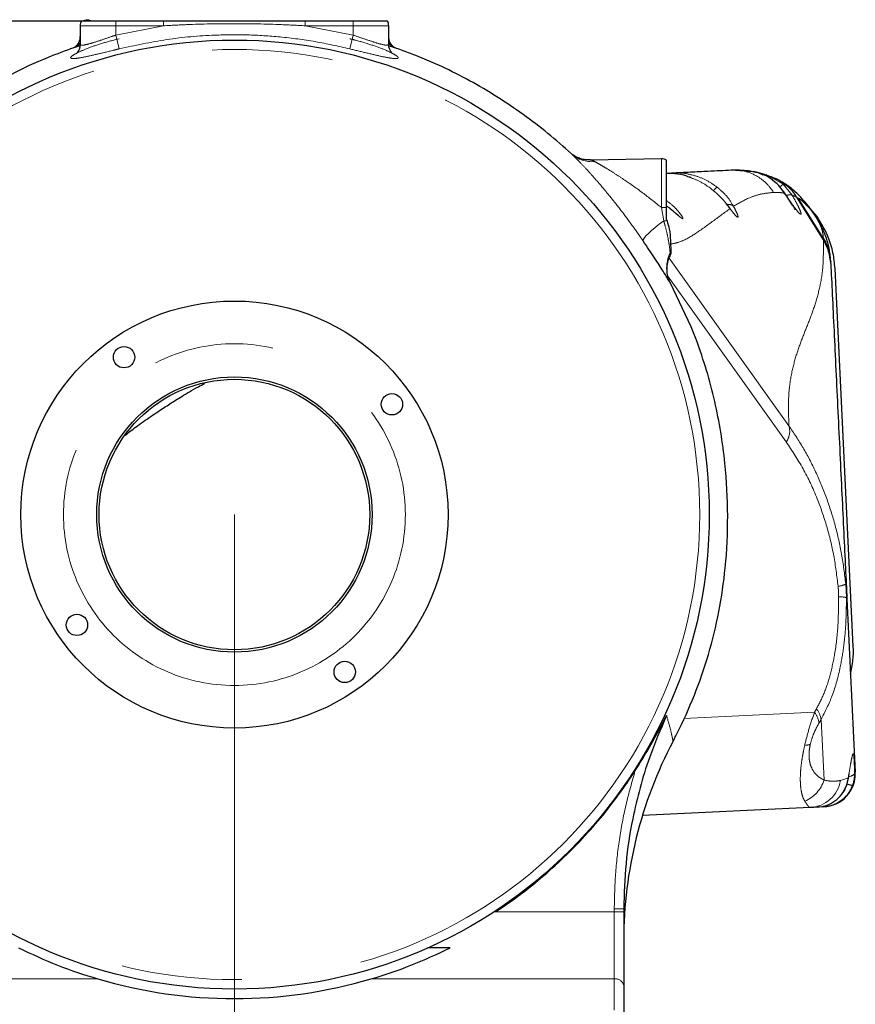
# Model space of a CAD drawing. Units: millimetres. Extents: x -136 to 8549, y 0 to 5940.
# Drawn here: x 5272 to 5448, y 4699 to 4906 of the extents above; entities that cross this region are included whole.
import ezdxf

# ---------------------------------------------------------------- set-up
doc = ezdxf.new("R2010")
doc.units = ezdxf.units.MM
doc.header["$LTSCALE"] = 20
doc.header["$PDSIZE"] = -1
doc.linetypes.add('CENTERX2', pattern=[20.32, 12.7, -2.54, 2.54, -2.54])
doc.linetypes.add('PHANTOM', pattern=[12.7, 6.35, -1.27, 1.27, -1.27, 1.27, -1.27])
doc.styles.add('SLDTEXTSTYLE2', font='HYSWLONGFANGSONG.TTF')
doc.styles.add('标准', font='txt', dxfattribs={"width": 0.667})
doc.dimstyles.new('SLDDIMSTYLE0', dxfattribs={"dimtxt": 90.289062, "dimasz": 48, "dimexe": 0, "dimexo": 0.0625, "dimgap": 22.572266, "dimtad": 2, "dimrnd": 1e-09, "dimzin": 12, "dimdsep": 46, "dimtxsty": 'SLDTEXTSTYLE2', "dimsah": 1, "dimcen": 0.09, "dimadec": 0, "dimazin": 3, "dimtfac": 1, "dimtdec": 3, "dimtofl": 0, "dimtmove": 0, "dimatfit": 3, "dimfxl": 1, "dimfrac": 2, "dimtolj": 1, "dimtzin": 12, "dimarcsym": 0})

# ---------------------------------------------------------------- blocks, each defined once
blk = doc.blocks.new('_D_21')
at = {"color": 0, "linetype": 'Continuous', "lineweight": -2}
for p, q in [((5301.74, 4905.83), (4902.02, 4905.83)), ((4902.02, 3311.23), (4902.02, 4857.83)), ((5426.17, 3263.23), (4902.02, 3263.23))]:
    blk.add_line(p, q, dxfattribs=at)
at = {"color": 0}
for points in [[(4910.02, 4857.83), (4894.02, 4857.83), (4902.02, 4905.83)], [(4894.02, 3311.23), (4910.02, 3311.23), (4902.02, 3263.23)]]:
    blk.add_solid(points, dxfattribs=at)
at = {"layer": 'Defpoints', "color": 0}
for p in [(4902.02, 4905.83), (5301.8, 4905.83), (5426.24, 3263.23)]:
    blk.add_point(p, dxfattribs=at)
at = {"color": 0, "lineweight": 18, "insert": (4789.16, 4084.53), "char_height": 90.289, "attachment_point": 2, "rotation": 90, "style": '标准'}
blk.add_mtext('\\A1;1642.6', dxfattribs=at)

msp = doc.modelspace()

# ---------------------------------------------------------------- linework, layer by layer
at = {"color": 7, "linetype": 'Continuous', "lineweight": 25}
for p, q in [((5284.862729, 4905.82632), (5284.503358, 4905.82632)), ((5291.7354088, 4905.82632), (5286.5930633, 4905.82632)), ((5301.804967, 4905.82632), (5291.7354088, 4905.82632)), ((5341.7354088, 4905.82632), (5331.6587877, 4905.82632)), ((5348.9674596, 4905.82632), (5341.7354088, 4905.82632)), ((5284.2354088, 4904.82632), (5284.2354088, 4900.9520266)), ((5349.2354088, 4900.9433275), (5349.2354088, 4904.82632)), ((5284.1924456, 4900.5784483), (5282.9225091, 4900.1824187)), ((5360.4013416, 4896.2338614), (5354.9247104, 4898.5798487)), ((5406.7005745, 4876.7908007), (5391.7019903, 4876.5289994)), ((5407.7354793, 4866.5174077), (5407.7354793, 4876.5231561)), ((5407.7354793, 4873.7853362), (5408.8251384, 4873.8377937)), ((5421.3647799, 4874.4414663), (5425.9797729, 4874.128109)), ((5426.3154457, 4874.0345452), (5421.5564947, 4874.4223074)), ((5429.1086381, 4873.0996653), (5426.6772697, 4873.9594196)), ((5428.1172887, 4873.3707643), (5426.7340976, 4873.9571048)), ((5408.5223943, 4873.6793095), (5408.1509707, 4873.7488969)), ((5431.3675416, 4872.3008962), (5430.10564, 4872.7471163)), ((5433.3436777, 4870.9102375), (5430.8875434, 4872.539677)), ((5431.3675416, 4872.3008962), (5432.255121, 4871.7817377)), ((5432.0941642, 4871.797609), (5431.3675416, 4872.3008962)), ((5432.6396477, 4869.5477954), (5431.3224676, 4871.2339832)), ((5432.6040498, 4869.5971032), (5432.3505112, 4869.9179334)), ((5440.7863288, 4859.7321398), (5435.2174543, 4868.6820326)), ((5440.7737104, 4860.0288884), (5435.4830482, 4868.5316583)), ((5407.7354793, 4864.0183117), (5407.7354793, 4866.5174077)), ((5420.9902165, 4866.4982532), (5420.3522715, 4867.3182772)), ((5437.5094305, 4866.7430863), (5437.1804158, 4867.0580977)), ((5407.7354793, 4864.0183117), (5407.8565639, 4863.7276672)), ((5408.6680664, 4857.29207), (5408.6683543, 4856.9046868)), ((5442.3274944, 4854.9248469), (5442.3212109, 4855.0553699)), ((5447.0761964, 4774.0185371), (5443.2414531, 4853.6748027)), ((5412.9258268, 4841.4119831), (5408.5719895, 4850.587759)), ((5414.0501464, 4838.5602899), (5412.9258268, 4841.4119831)), ((5445.738366, 4784.0733519), (5447.4965819, 4747.5512423)), ((5445.6386735, 4744.6776085), (5446.0541166, 4746.2887254)), ((5446.0541167, 4746.2887254), (5446.1819176, 4747.2248767)), ((5438.01722, 4740.0867883), (5402.6607662, 4738.3846884)), ((5440.7233249, 4740.2170633), (5439.6465684, 4740.165227)), ((5440.4681967, 4740.2777917), (5441.0179129, 4740.4606356)), ((5398.7354793, 4718.7171773), (5398.7354793, 4718.1105913)), ((5398.7354793, 4718.1105913), (5398.7354793, 4702.5542421)), ((5362.1838879, 4710.5112492), (5357.4978151, 4710.5112492)), ((5398.7354793, 4702.5542421), (5398.7354793, 4695.9856996))]:
    msp.add_line(p, q, dxfattribs=at)
at = {"color": 8, "linetype": 'PHANTOM', "lineweight": 18}
for p, q in [((5291.7354088, 4904.82632), (5291.7354088, 4905.82632)), ((5301.804967, 4904.82632), (5301.804967, 4905.82632)), ((5331.6587877, 4904.82632), (5331.6587877, 4905.82632)), ((5341.7354088, 4905.82632), (5341.7354088, 4904.82632)), ((5291.7354088, 4904.82632), (5284.2354088, 4904.82632)), ((5291.7354088, 4902.8546061), (5301.804967, 4904.82632)), ((5291.7354088, 4902.8546061), (5291.7354088, 4904.82632)), ((5301.804967, 4904.82632), (5291.7354088, 4904.82632)), ((5331.6587877, 4904.82632), (5341.7354088, 4902.8552741)), ((5341.7354088, 4904.82632), (5331.6587877, 4904.82632)), ((5341.7354088, 4902.8552741), (5341.7354088, 4904.82632)), ((5349.2354088, 4904.82632), (5341.7354088, 4904.82632)), ((5291.7354088, 4902.8546061), (5292.4487474, 4899.9607768)), ((5341.7354088, 4902.8552741), (5341.0220075, 4899.9614722)), ((5406.7005745, 4866.5088813), (5406.7005745, 4876.7908007)), ((5429.2239192, 4873.2375998), (5432.3058514, 4871.4136756)), ((5432.3058514, 4871.4136756), (5434.2206022, 4869.111187)), ((5407.1527756, 4863.712842), (5406.7005745, 4866.5088813)), ((5408.3248177, 4855.8778358), (5433.5198178, 4820.5408306)), ((5442.2495716, 4856.0615373), (5442.1607616, 4856.6543623)), ((5432.9605228, 4817.1179498), (5408.0374517, 4852.0735638)), ((5445.4935362, 4787.1467922), (5445.6401339, 4784.3126012)), ((5445.4935362, 4787.146792), (5445.738366, 4784.0733519)), ((5411.3673938, 4758.8269976), (5438.9112414, 4760.1529898)), ((5438.9112414, 4760.1529898), (5439.332106, 4760.8826468)), ((5440.301612, 4758.6613874), (5439.8807475, 4757.9317304)), ((5440.9171655, 4745.8749529), (5440.301612, 4758.6613874)), ((5444.376235, 4745.8041159), (5446.049823, 4746.3799522)), ((5445.6191193, 4744.6576164), (5446.049823, 4746.3799522)), ((5396.7354793, 4718.7171773), (5398.7354793, 4718.7171773)), ((5396.7354793, 4718.1105913), (5396.7354793, 4718.7171773)), ((5371.7481381, 4718.1105913), (5396.7354793, 4718.1105913)), ((5396.7354793, 4703.9684557), (5396.7354793, 4718.1105913)), ((5396.7354793, 4718.1105913), (5398.7354793, 4718.1105913)), ((5287.9632987, 4703.9684557), (5215.7410414, 4703.9684557)), ((5396.7354793, 4703.9684557), (5345.50766, 4703.9684557)), ((5396.7354793, 4697.3999132), (5396.7354793, 4703.9684557))]:
    msp.add_line(p, q, dxfattribs=at)
at = {"color": 7, "linetype": 'CENTERX2', "lineweight": 18}
msp.add_line((5316.7354793, 4801.82632), (5316.7354793, 4080.892029), dxfattribs=at)
at = {"color": 7, "linetype": 'Continuous', "lineweight": 25, "flags": 128}
for points in [[(5416.7538967, 4870.7835251), (5416.7825617, 4870.7558174), (5416.7829336, 4870.7487028)], [(5431.3224676, 4871.2339832), (5431.339315, 4871.2049214), (5431.3379856, 4871.1990941)], [(5432.6396477, 4869.5477954), (5432.614111, 4869.5928538), (5432.6039317, 4869.5971432)], [(5442.3048015, 4855.3962312), (5442.2535168, 4856.0276104), (5442.2495716, 4856.0615373)], [(5446.049823, 4746.3799522), (5446.0642648, 4746.3078013), (5446.0539687, 4746.2885207)], [(5445.6191193, 4744.6576164), (5445.6441664, 4744.6700297), (5445.6385964, 4744.6776912)]]:
    msp.add_lwpolyline(points, dxfattribs=at)
at = {"color": 8, "linetype": 'PHANTOM', "lineweight": 18, "flags": 128}
for points in [[(5421.1186067, 4866.30713), (5421.0253573, 4866.4584223), (5420.9901745, 4866.4982972)], [(5402.8046497, 4859.4869447), (5402.8376313, 4859.7378148), (5403.0394327, 4860.0949753), (5403.4041551, 4860.5479864), (5403.9211382, 4861.0836069), (5404.5752706, 4861.6861811), (5405.3474326, 4862.3380959), (5406.2150543, 4863.0202963), (5407.1527756, 4863.712842)]]:
    msp.add_lwpolyline(points, dxfattribs=at)
at = {"color": 7, "linetype": 'Continuous', "lineweight": 25}
for centre, radius in [((5316.7354793, 4801.82632), 100), ((5316.7354793, 4801.82632), 45), ((5293.4894052, 4834.9906087), 2.25), ((5316.7354793, 4801.82632), 29), ((5316.7354793, 4801.82632), 28.5), ((5349.8997679, 4825.0723941), 2.25), ((5283.5711907, 4778.5802459), 2.25), ((5339.9815534, 4768.6620314), 2.25)]:
    msp.add_circle(centre, radius, dxfattribs=at)
at = {"color": 8, "linetype": 'PHANTOM', "lineweight": 18}
for radius in [98, 36]:
    msp.add_circle((5316.7354793, 4801.82632), radius, dxfattribs=at)
at = {"color": 7, "linetype": 'Continuous', "lineweight": 25}
for centre, radius, start, end in [((5286.2354088, 4904.82632), 2, 150, 180), ((5347.2354088, 4904.82632), 2, 0, 30), ((5406.7354793, 4874.7911053), 2, 60, 91), ((5426.7738551, 4863.6902515), 9.761699, 31.022424699, 47.699388801), ((5406.7354793, 4857.327617), 2, 336.237944826, 347.661221754), ((5488.7338253, 4712.0953242), 89.998346, 152.199315673, 179.999987263), ((5440.5046793, 4747.2146442), 7, 272.756156107, 2.756156107), ((5316.7354793, 4801.82632), 102, 253.615602995, 286.384397005)]:
    msp.add_arc(centre, radius, start, end, dxfattribs=at)
at = {"color": 8, "linetype": 'PHANTOM', "lineweight": 18}
for centre, radius, start, end in [((5282.0624665, 4902.672483), 2.6344058, 289.054385048, 325.571467307), ((5351.4262641, 4902.6667642), 2.642823, 214.005592136, 251.068047346), ((5391.9944062, 4882.5210584), 6.3373105, 227.58268773, 275.518118046), ((5409.0135985, 4873.6198932), 0.2880935, 130.856218238, 173.96528512), ((5429.3866259, 4872.8751734), 0.3972737, 114.177084052, 158.460594151), ((5420.4180221, 4867.9502035), 3.5127607, 125.115863593, 143.152444553), ((5433.5807293, 4869.1869621), 2.5658461, 119.792773845, 139.465658966), ((5433.6973364, 4867.7475051), 1.4606285, 69.007422661, 118.822575228), ((5406.7590754, 4922.2193417), 55.7104911, 269.939834444, 271.004239763), ((5420.9051357, 4865.7640753), 1.4091956, 47.167203724, 105.436962863), ((5406.8491191, 4894.8410145), 31.1296535, 270.558904718, 271.854579368), ((5432.6260508, 4854.9121888), 9.6931012, 16.140308682, 32.87415688), ((5406.9161086, 4857.7881633), 1.8208417, 331.359673594, 344.189729136), ((5414.610776, 4853.8070387), 6.8432962, 152.985095067, 208.062097153), ((5429.7387827, 4819.4015131), 3.9489582, 324.671058437, 16.768826837), ((5443.6536301, 4790.9503195), 4.2251716, 273.104134734, 295.814761651), ((5444.1634249, 4778.654587), 5.847546, 75.372439426, 91.585329703), ((5434.8422988, 4757.0548229), 5.1141893, 9.87304265, 37.286304701), ((5435.2631633, 4757.7844799), 5.1141893, 9.87304265, 37.286304701), ((5436.7575078, 4757.5896349), 4.3852987, 271.150327485, 286.771922341), ((5434.0109259, 4748.0964636), 7.2547403, 293.21452591, 342.168720354), ((5437.6188378, 4746.9249081), 6.8497147, 273.334227032, 350.582567468), ((5446.1644982, 4748.2274725), 1.5838487, 268.206881017, 318.187397831), ((5448.1090456, 4750.925082), 6.3215567, 248.091493659, 259.009676936), ((5396.9854793, 4702.2006887), 1.7853571, 11.421753659, 98.049466976)]:
    msp.add_arc(centre, radius, start, end, dxfattribs=at)
at = {"color": 7, "linetype": 'Continuous', "lineweight": 25}
msp.add_ellipse((5427.0993318, 4773.0568281), major_axis=(-0.9672734, 20.0924508), ratio=0.9942472794, start_param=4.4193151236, end_param=4.7123889804, dxfattribs=at)
for points, knots in [([(5284.862729, 4905.82632), (5285.1068692, 4905.9333986), (5285.6166754, 4906.1569967), (5286.22511, 4906.0427505), (5286.5487099, 4905.8524087), (5286.5930633, 4905.82632)], [0, 0, 0, 0, 0.44228087297, 0.92355767417, 1, 1, 1, 1]), ([(5331.6587877, 4905.82632), (5330.3254413, 4905.82632), (5326.3254554, 4905.82632), (5319.6591973, 4905.82632), (5311.0406551, 4905.82632), (5305.0894507, 4905.82632), (5301.804967, 4905.82632)], [0, 0, 0, 0, 0.1339844147, 0.4019478778, 0.669933634, 1, 1, 1, 1]), ([(5284.2090019, 4902.5520234), (5284.198563, 4902.2849804), (5284.1773751, 4901.742957), (5283.8410235, 4901.0511667), (5283.4378664, 4900.5566794), (5283.0857677, 4900.2793483), (5282.8758371, 4900.1667434), (5282.8685686, 4900.164677), (5282.8651946, 4900.1637177)], [0, 0, 0, 0, 0.1899790222, 0.3856049836, 0.5544221975, 0.7090474152, 0.8649391611, 1, 1, 1, 1]), ([(5284.2182875, 4900.9577886), (5284.2148725, 4900.7360177), (5284.2077654, 4900.2744849), (5283.9795369, 4899.6735492), (5283.6968514, 4899.2229948), (5283.4663424, 4898.9738312), (5283.3612853, 4898.8913214), (5283.3786461, 4898.9035722), (5283.3832353, 4898.9068106)], [0, 0, 0, 0, 0.1880607357, 0.3913777079, 0.5744960663, 0.748887574, 0.9336208866, 1, 1, 1, 1]), ([(5350.6120803, 4900.1523365), (5350.6188938, 4900.1498214), (5350.6448874, 4900.140226), (5350.4883268, 4900.2082192), (5350.1138827, 4900.4710862), (5349.6630995, 4900.9834745), (5349.3011035, 4901.7092596), (5349.2624859, 4902.2759383), (5349.243402, 4902.5559777)], [0, 0, 0, 0, 0.061201295, 0.2334835027, 0.4089115552, 0.5941399185, 0.7994334323, 1, 1, 1, 1]), ([(5350.1003511, 4898.8974512), (5350.101562, 4898.8966544), (5350.1281571, 4898.8791539), (5350.0426074, 4898.9383766), (5349.8112464, 4899.1737996), (5349.4888871, 4899.6700324), (5349.2526909, 4900.296152), (5349.2609411, 4900.7545736), (5349.2643652, 4900.9448366)], [0, 0, 0, 0, 0.0099484025, 0.2184866014, 0.4078584093, 0.6111282677, 0.8386029478, 1, 1, 1, 1]), ([(5282.9225091, 4900.1824187), (5281.1056773, 4899.5265691), (5276.5653264, 4897.8875691), (5269.5642349, 4894.6048446), (5261.9150463, 4890.3067158), (5254.5670913, 4885.3564863), (5248.3728215, 4880.3213951), (5243.2858135, 4875.4963869), (5239.111157, 4871.0800492), (5235.1749838, 4866.4143973), (5231.0119414, 4860.8423451), (5226.8181663, 4854.2833274), (5222.7464656, 4846.603313), (5219.3039003, 4838.528443), (5216.6798319, 4830.506648), (5214.7911446, 4822.7156149), (5213.5442754, 4815.1685063), (5212.8091994, 4807.4932084), (5212.8000045, 4802.320737), (5212.7954071, 4799.7345011)], [0, 0, 0, 0, 0.0442329641, 0.1105403282, 0.1768539478, 0.2450627794, 0.3132582548, 0.3594321489, 0.4056071512, 0.4523967512, 0.499186083, 0.564848654, 0.6305168141, 0.6980935941, 0.7656751956, 0.8236205708, 0.8815663564, 0.9407831734, 1, 1, 1, 1]), ([(5350.5688134, 4900.1669059), (5350.371657, 4900.2330813), (5350.0612886, 4900.3372563), (5349.4861233, 4900.5065607), (5349.2763225, 4900.5683172)], [0, 0, 0, 0, 0.6352339393, 1, 1, 1, 1]), ([(5354.9247104, 4898.5798487), (5353.9223092, 4898.9626948), (5352.4783298, 4899.5141923), (5351.0160025, 4900.0140471), (5350.5688134, 4900.1669059)], [0, 0, 0, 0, 0.6941936268, 1, 1, 1, 1]), ([(5387.7197288, 4877.8425291), (5386.085874, 4879.3001211), (5382.8180084, 4882.2154443), (5377.5491645, 4886.2020001), (5372.0464996, 4889.9140615), (5366.3386244, 4893.319113), (5362.3720096, 4895.2664152), (5360.4013416, 4896.2338614)], [0, 0, 0, 0, 0.1986603158, 0.397339586, 0.5990769767, 0.8008160079, 1, 1, 1, 1]), ([(5391.7026199, 4876.5459076), (5391.3619581, 4876.5453087), (5390.6341066, 4876.5440293), (5389.624111, 4876.7879927), (5388.7704737, 4877.1332832), (5388.1824881, 4877.4774539), (5387.8241938, 4877.7472404), (5387.743285, 4877.8221882), (5387.7045626, 4877.8580578)], [0, 0, 0, 0, 0.1737868755, 0.3713097037, 0.5524289829, 0.7085658175, 0.860521399, 1, 1, 1, 1]), ([(5408.8251384, 4873.8377937), (5410.1626292, 4873.902182), (5412.8368983, 4874.0309243), (5417.246822, 4874.2432231), (5419.8030156, 4874.3662812), (5421.3647799, 4874.4414663)], [0, 0, 0, 0, 0.2801792532, 0.5602092143, 1, 1, 1, 1]), ([(5421.3647799, 4874.4414663), (5422.1422246, 4874.4491394), (5423.4755905, 4874.4622993), (5424.9630177, 4874.3230593), (5425.6578083, 4874.1724681), (5425.8089589, 4874.1397072)], [0, 0, 0, 0, 0.5225004524, 0.896120717, 1, 1, 1, 1]), ([(5431.3224676, 4871.2339832), (5430.546046, 4871.9260642), (5428.9902168, 4873.3128878), (5426.9845373, 4873.8560211), (5425.9797729, 4874.128109)], [0, 0, 0, 0, 0.4990404095, 1, 1, 1, 1]), ([(5426.1424935, 4874.0704553), (5426.5700915, 4873.9907167), (5427.6182983, 4873.7952466), (5428.6268116, 4873.4449807), (5429.2239192, 4873.2375998)], [0, 0, 0, 0, 0.4079328668, 1, 1, 1, 1]), ([(5412.2596884, 4873.0197024), (5412.183153, 4873.0502255), (5411.2933736, 4873.4050794), (5409.7584403, 4873.6776006), (5408.3105592, 4873.6994809), (5407.7354793, 4873.7081714)], [0, 0, 0, 0, 0.053685748, 0.6241360381, 1, 1, 1, 1]), ([(5413.0347885, 4872.7158667), (5412.9221898, 4872.7887137), (5412.743668, 4872.9042104), (5412.5350553, 4872.9317774), (5412.4580205, 4872.9419571)], [0, 0, 0, 0, 0.63072807578, 1, 1, 1, 1]), ([(5430.8054066, 4871.6292251), (5430.3281048, 4872.1286347), (5429.831305, 4872.6484453), (5429.1853541, 4872.9181677), (5429.1600024, 4872.9287535)], [0, 0, 0, 0, 0.9607528715, 1, 1, 1, 1]), ([(5429.2239192, 4873.2375998), (5429.5335509, 4873.1198413), (5430.0728861, 4872.9147224), (5430.6442141, 4872.651699), (5430.8875434, 4872.539677)], [0, 0, 0, 0, 0.5740988879, 1, 1, 1, 1]), ([(5442.2540428, 4856.0230068), (5442.2112824, 4856.4415988), (5442.130855, 4857.2289225), (5441.8829806, 4858.4901059), (5441.5462475, 4859.7190449), (5441.1232253, 4860.9080119), (5440.6353319, 4862.0345615), (5440.0663081, 4863.1635374), (5439.376618, 4864.3583655), (5438.5826934, 4865.5601221), (5437.7110207, 4866.7419048), (5436.7509771, 4867.9089522), (5435.6891482, 4869.0516246), (5434.5453255, 4870.1287193), (5433.3023635, 4871.1397079), (5432.4605191, 4871.6630191), (5432.0072399, 4871.9447887)], [0, 0, 0, 0, 0.0964780337, 0.1814641514, 0.2549808383, 0.3175747158, 0.368324058, 0.4094293174, 0.4556945638, 0.5033972569, 0.5480560808, 0.6126261036, 0.691785201, 0.7782402022, 0.88059656, 1, 1, 1, 1]), ([(5434.8468212, 4866.0691397), (5434.8451057, 4866.1073325), (5434.8410732, 4866.197112), (5434.5967811, 4866.5671436), (5434.1526898, 4867.2262419), (5433.4664304, 4868.2478005), (5432.9076783, 4869.1220383), (5432.6040498, 4869.5971032)], [0, 0, 0, 0, 0.11738793284, 0.27594260964, 0.47313175537, 0.71369738237, 1, 1, 1, 1]), ([(5410.2840336, 4864.7784927), (5410.287863, 4864.7801797), (5410.2985963, 4864.784908), (5410.1480248, 4864.9021838), (5409.849576, 4865.1517314), (5409.2536421, 4865.6559011), (5408.5394615, 4866.2693616), (5407.9348225, 4866.7307217), (5407.7354793, 4866.8828274)], [0, 0, 0, 0, 0.0490858626, 0.1375822831, 0.2950946914, 0.4955925488, 0.833702092, 1, 1, 1, 1]), ([(5443.2414531, 4853.6748027), (5443.1332293, 4854.7899548), (5442.913653, 4857.0524961), (5441.88681, 4860.3136451), (5440.3073959, 4863.3431351), (5439.0266046, 4865.2935471), (5438.1731915, 4866.1076476), (5438.1527588, 4866.127139)], [0, 0, 0, 0, 0.2448935469, 0.4968665758, 0.7417672139, 0.993817304, 1, 1, 1, 1]), ([(5407.8565639, 4863.7276672), (5408.0189976, 4863.1610712), (5408.4556481, 4861.6379613), (5408.5676044, 4859.4188894), (5408.6490157, 4857.9411427), (5408.6638684, 4857.4351008), (5408.6680664, 4857.29207)], [0, 0, 0, 0, 0.1969853973, 0.5295315508, 0.8670239836, 1, 1, 1, 1]), ([(5408.5719895, 4850.587759), (5408.4748032, 4850.758731), (5408.2783613, 4851.1043153), (5407.7424584, 4851.9698119), (5407.0451658, 4853.0723092), (5406.218182, 4854.3591443), (5405.2161665, 4855.8939253), (5404.0788385, 4857.609971), (5403.2255, 4858.8670013), (5402.8046497, 4859.4869447)], [0, 0, 0, 0, 0.1588091936, 0.3209997072, 0.4556477349, 0.5938401993, 0.7271702103, 0.8654455605, 1, 1, 1, 1]), ([(5442.3212109, 4855.0553699), (5442.2224017, 4855.9322413), (5442.024453, 4857.6889157), (5441.1910882, 4859.2480302), (5440.7737104, 4860.0288884)], [0, 0, 0, 0, 0.499165587, 1, 1, 1, 1]), ([(5442.3359099, 4854.7500394), (5442.2370073, 4855.6285321), (5442.0389, 4857.3882021), (5441.204277, 4858.9500329), (5440.7863288, 4859.7321398)], [0, 0, 0, 0, 0.4992371539, 1, 1, 1, 1]), ([(5408.5630059, 4850.6282979), (5408.513715, 4850.715034), (5408.3385536, 4851.0232619), (5408.0526301, 4851.8177304), (5407.8365177, 4852.9610489), (5407.8571828, 4854.258617), (5408.0967985, 4855.4897552), (5408.4588061, 4856.2027466), (5408.6146245, 4856.5096384)], [0, 0, 0, 0, 0.0697866805, 0.247995903, 0.4395889507, 0.6402427237, 0.8451502417, 1, 1, 1, 1]), ([(5442.3048015, 4855.3962312), (5442.3078507, 4855.3328918), (5442.3132958, 4855.2197856), (5442.3187924, 4855.1056081), (5442.3212109, 4855.0553699)], [0, 0, 0, 0, 0.55999958078, 1, 1, 1, 1]), ([(5442.3359099, 4854.7500394), (5442.4385558, 4852.617852), (5442.6439904, 4848.3505129), (5443.0158564, 4840.6260158), (5443.4169407, 4832.2945904), (5443.8391658, 4823.5240235), (5444.2647047, 4814.6846203), (5444.6808461, 4806.0404244), (5445.0732159, 4797.8900186), (5445.4367778, 4790.3380194), (5445.6378817, 4786.160638), (5445.738366, 4784.0733519)], [0, 0, 0, 0, 0.1117260992, 0.2236075309, 0.3356753951, 0.447883567, 0.5601403893, 0.6703374716, 0.7803945356, 0.8902711125, 1, 1, 1, 1]), ([(5409.123502, 4754.0703012), (5409.3859851, 4754.5746265), (5411.0347715, 4757.742543), (5413.7323543, 4763.7505421), (5416.7239373, 4772.3807405), (5418.9048746, 4781.3659122), (5420.3299384, 4791.1505403), (5420.8057593, 4801.6068589), (5420.2961235, 4811.1582826), (5419.2331011, 4819.1953667), (5417.9555993, 4825.7280253), (5416.2871374, 4832.2131248), (5414.7957777, 4836.4446601), (5414.0501464, 4838.5602899)], [0, 0, 0, 0, 0.0195840807, 0.1230172915, 0.2264411335, 0.333650741, 0.4408726625, 0.5665809711, 0.6936247352, 0.7696021687, 0.8455788887, 0.9227944776, 1, 1, 1, 1]), ([(5293.6703714, 4818.5127774), (5293.6992196, 4818.536666), (5294.3482618, 4819.074123), (5295.6692946, 4820.0579115), (5297.5063326, 4821.3837707), (5299.0555757, 4822.4580284), (5300.5280189, 4823.4514946), (5301.8712594, 4824.3375256), (5303.1204025, 4825.1475549), (5304.3523772, 4825.9307535), (5305.7229063, 4826.7815421), (5307.3328521, 4827.7441509), (5308.9534213, 4828.6781646), (5310.046886, 4829.2440446), (5310.4973451, 4829.4771621)], [0, 0, 0, 0, 0.00819230091, 0.18431430423, 0.29163592092, 0.38982266439, 0.47772823607, 0.55413281285, 0.6177641505, 0.68130001376, 0.75119018388, 0.8349087032, 0.93198968269, 1, 1, 1, 1]), ([(5407.7465433, 4759.4537421), (5406.4818964, 4756.5238377), (5404.3358954, 4751.5520325), (5402.0932044, 4744.2333231), (5400.3365386, 4736.8127178), (5399.0115236, 4728.2900588), (5398.827794, 4721.9185375), (5398.7354793, 4718.7171773)], [0, 0, 0, 0, 0.2275461075, 0.3861269071, 0.5454682043, 0.7716212673, 1, 1, 1, 1]), ([(5401.1640679, 4747.9082813), (5401.8752566, 4749.0388762), (5403.4170478, 4751.4899015), (5405.6173727, 4755.3195425), (5407.0511285, 4758.0514937), (5407.7400943, 4759.4407382), (5407.7465433, 4759.4537421)], [0, 0, 0, 0, 0.2983446737, 0.6467836465, 0.9966937668, 1, 1, 1, 1]), ([(5371.7481381, 4718.1105913), (5373.3882609, 4719.2296219), (5376.6743234, 4721.4716519), (5381.4567909, 4725.2921083), (5386.1239391, 4729.4832694), (5390.6393657, 4734.0993378), (5394.8660284, 4739.0270096), (5398.371478, 4743.6598491), (5400.3651492, 4746.6928676), (5401.1640679, 4747.9082813)], [0, 0, 0, 0, 0.1411924955, 0.2828857608, 0.4350205369, 0.5871552671, 0.7418547441, 0.8965541149, 1, 1, 1, 1]), ([(5445.2431639, 4742.0855469), (5445.7067262, 4742.5850073), (5446.6445661, 4743.5954731), (5447.4145649, 4745.5210995), (5447.4696444, 4746.8600068), (5447.496151, 4747.5043465)], [0, 0, 0, 0, 0.3364461644, 0.6806693698, 1, 1, 1, 1]), ([(5439.4717609, 4740.1568115), (5440.1373461, 4740.2454181), (5441.4691891, 4740.4227209), (5443.256689, 4741.407664), (5444.7445971, 4742.8168447), (5445.3272453, 4744.0432541), (5445.6191193, 4744.6576164)], [0, 0, 0, 0, 0.2494941508, 0.4992403691, 0.7491475171, 1, 1, 1, 1]), ([(5444.6779071, 4742.953911), (5444.7248348, 4743.0041304), (5445.1759815, 4743.4869214), (5445.4200198, 4744.1149271), (5445.6386735, 4744.6776085)], [0, 0, 0, 0, 0.1040188101, 1, 1, 1, 1]), ([(5443.3912994, 4740.8375426), (5444.0521714, 4741.1472715), (5444.7494274, 4741.4740523), (5445.2186776, 4742.0552206), (5445.2431639, 4742.0855469)], [0, 0, 0, 0, 0.947818373, 1, 1, 1, 1]), ([(5439.4717609, 4740.1568115), (5439.2351445, 4740.1454206), (5438.8139006, 4740.1251414), (5438.2599929, 4740.0984756), (5438.01722, 4740.0867883)], [0, 0, 0, 0, 0.5617087426, 1, 1, 1, 1]), ([(5440.8412774, 4740.2227416), (5440.8351142, 4740.2224449), (5440.8241113, 4740.2219152), (5440.7541136, 4740.2185455), (5440.7233249, 4740.2170633)], [0, 0, 0, 0, 0.5601454983, 1, 1, 1, 1]), ([(5271.2870708, 4710.5112492), (5274.0044581, 4709.2341762), (5279.4667702, 4706.6670885), (5285.1216198, 4704.8710182), (5287.9632987, 4703.9684557)], [0, 0, 0, 0, 0.497479321, 1, 1, 1, 1]), ([(5345.50766, 4703.9684557), (5348.3224747, 4704.8618462), (5353.9775184, 4706.6566936), (5359.440248, 4709.2225536), (5362.1838879, 4710.5112492)], [0, 0, 0, 0, 0.497752954, 1, 1, 1, 1])]:
    msp.add_open_spline(points, degree=3, knots=knots, dxfattribs=at)
at = {"color": 8, "linetype": 'PHANTOM', "lineweight": 18}
for points, knots in [([(5331.6587877, 4904.82632), (5330.0001924, 4904.9126385), (5325.0067096, 4905.1725148), (5316.6607877, 4905.3223473), (5308.3641051, 4905.1696342), (5303.4144237, 4904.9105612), (5301.804967, 4904.82632)], [0, 0, 0, 0, 0.1668062323, 0.5021984654, 0.8381330192, 1, 1, 1, 1]), ([(5341.0220075, 4899.9614722), (5338.6042687, 4900.5042106), (5333.7560304, 4901.592552), (5326.5528468, 4902.527045), (5319.4871156, 4902.9783832), (5311.517507, 4902.9137949), (5302.4349261, 4902.1228469), (5295.7886588, 4900.6838885), (5292.4487474, 4899.9607768)], [0, 0, 0, 0, 0.151517133, 0.303833971, 0.443752747, 0.5843367191, 0.7911190694, 1, 1, 1, 1]), ([(5292.4487474, 4899.9607768), (5292.0980438, 4899.8744938), (5290.6193514, 4899.5106936), (5288.0922391, 4898.8971132), (5285.322052, 4898.2665717), (5283.2978724, 4897.9020801), (5282.1882282, 4897.8847151), (5282.1918323, 4898.2786758), (5283.4238045, 4899.0636452), (5285.7521401, 4900.0833973), (5288.8642764, 4901.1678707), (5291.2433647, 4901.7821622), (5292.4316897, 4902.0889931)], [0, 0, 0, 0, 0.0328462913, 0.1384917654, 0.2402647829, 0.3401472401, 0.4422631366, 0.5502856189, 0.663615034, 0.7776267004, 0.8889273019, 1, 1, 1, 1]), ([(5284.3440906, 4900.9497357), (5284.3228586, 4900.8760333), (5284.2611219, 4900.6617268), (5285.0435534, 4900.7326062), (5286.5077063, 4901.1044215), (5288.5530453, 4901.7642712), (5290.3944219, 4902.3924409), (5291.4776805, 4902.7657812), (5291.7354088, 4902.8546061)], [0, 0, 0, 0, 0.1056911559, 0.307320911, 0.5068550568, 0.7138927798, 0.931929527, 1, 1, 1, 1]), ([(5341.0361889, 4902.0906441), (5341.445089, 4901.98958), (5343.0604861, 4901.5903173), (5345.760281, 4900.7831256), (5348.558215, 4899.7405693), (5350.4475855, 4898.8370517), (5351.3395096, 4898.1881941), (5351.1921601, 4897.8673364), (5349.9497706, 4897.9288259), (5347.6496359, 4898.3718003), (5344.5414984, 4899.0973307), (5342.1926986, 4899.6740321), (5341.0220075, 4899.9614722)], [0, 0, 0, 0, 0.0382920535, 0.1512762321, 0.2615215702, 0.3667325951, 0.4679574677, 0.5687736014, 0.6728768186, 0.7811669998, 0.8909290467, 1, 1, 1, 1]), ([(5341.7354088, 4902.8552741), (5342.5934462, 4902.5599623), (5344.3039916, 4901.9712417), (5346.5907785, 4901.2163273), (5348.2651319, 4900.7601725), (5349.164768, 4900.6561907), (5349.1527381, 4900.8637716), (5349.1481242, 4900.9433877)], [0, 0, 0, 0, 0.2255714856, 0.4496893523, 0.666519845, 0.8720961831, 1, 1, 1, 1]), ([(5402.8046497, 4859.4869447), (5402.6975346, 4859.6434746), (5402.4046927, 4860.0714118), (5401.3533766, 4861.5876538), (5399.5716059, 4864.0697138), (5397.276542, 4867.0810475), (5395.1103134, 4869.7708403), (5393.1617608, 4872.0709641), (5391.3136682, 4874.1465298), (5389.7741005, 4875.7921912), (5388.5240617, 4877.0709163), (5387.9904993, 4877.5827734), (5387.7197288, 4877.8425291)], [0, 0, 0, 0, 0.0201327428, 0.0550408858, 0.1946603584, 0.3386628978, 0.4554907155, 0.5747320258, 0.6900234588, 0.8083669343, 0.9027506776, 1, 1, 1, 1]), ([(5391.7035427, 4876.4400624), (5391.7625128, 4876.4690302), (5391.9539484, 4876.563069), (5392.3380339, 4876.356236), (5392.6038052, 4876.2131161)], [0, 0, 0, 0, 0.3080412918, 1, 1, 1, 1]), ([(5392.6038052, 4876.2131161), (5392.9041004, 4876.0475602), (5393.5059122, 4875.7157751), (5394.8599028, 4874.9189204), (5396.5031887, 4873.9056049), (5399.1521871, 4872.1838981), (5402.6119088, 4869.7689161), (5405.3638507, 4867.5746975), (5406.7005745, 4866.5088813)], [0, 0, 0, 0, 0.0968031116, 0.1939999621, 0.3252563501, 0.45673863, 0.7361171056, 1, 1, 1, 1]), ([(5408.8251384, 4873.8377937), (5409.6786943, 4873.8355107), (5411.3871976, 4873.8309412), (5413.891727, 4873.2467322), (5416.2830393, 4872.2883783), (5417.691336, 4871.3127361), (5418.3973706, 4870.8236083)], [0, 0, 0, 0, 0.249947281, 0.5003020411, 0.7494817521, 1, 1, 1, 1]), ([(5421.3647799, 4874.4414663), (5422.3408525, 4874.4051874), (5424.3280994, 4874.331325), (5426.9060383, 4873.1829839), (5428.950814, 4871.605889), (5429.8530571, 4870.335295), (5430.2962102, 4869.7112196)], [0, 0, 0, 0, 0.275584096, 0.5610788131, 0.7844158509, 1, 1, 1, 1]), ([(5416.7538967, 4870.7835251), (5416.0161833, 4871.2723013), (5414.6084332, 4872.2050139), (5413.0171025, 4872.7569848), (5412.2596884, 4873.0197024)], [0, 0, 0, 0, 0.52403724691, 1, 1, 1, 1]), ([(5421.1186067, 4866.30713), (5420.8405521, 4866.685023), (5420.2782584, 4867.4492143), (5418.8826958, 4869.0628776), (5417.6066449, 4870.0942731), (5416.7538967, 4870.7835251)], [0, 0, 0, 0, 0.24500431365, 0.49545809668, 1, 1, 1, 1]), ([(5418.3973706, 4870.8236083), (5419.1181398, 4870.2012521), (5420.5482389, 4868.966417), (5421.4272186, 4867.516604), (5421.8631931, 4866.797496)], [0, 0, 0, 0, 0.5039994572, 1, 1, 1, 1]), ([(5430.2962102, 4869.7112196), (5429.3985894, 4869.6189152), (5427.6030129, 4869.4342721), (5424.7718696, 4868.4943986), (5422.9666641, 4867.4412537), (5421.8631931, 4866.797496)], [0, 0, 0, 0, 0.2798415775, 0.5597875418, 1, 1, 1, 1]), ([(5432.6396477, 4869.5477954), (5432.1950779, 4869.6149459), (5431.3710301, 4869.7394151), (5430.6351066, 4869.7201098), (5430.2962102, 4869.7112196)], [0, 0, 0, 0, 0.5394951388, 1, 1, 1, 1]), ([(5407.7354793, 4867.9949954), (5408.2789549, 4867.5688091), (5409.2314906, 4866.8218433), (5410.2146495, 4865.7413554), (5410.8767801, 4864.901678), (5411.2187692, 4864.3136834), (5411.2037843, 4864.1032222), (5410.8183991, 4864.3249413), (5410.1089985, 4864.9235025), (5409.1238522, 4865.764126), (5408.3289639, 4866.4652632), (5407.8120415, 4866.8350527), (5407.7354793, 4866.8898228)], [0, 0, 0, 0, 0.142936068, 0.2505204077, 0.3550857482, 0.4582979847, 0.5600180946, 0.6621141364, 0.7661904735, 0.8727235744, 0.9811488963, 1, 1, 1, 1]), ([(5434.2206022, 4869.111187), (5434.4860688, 4868.64093), (5435.0526822, 4867.6372108), (5435.725684, 4866.3067244), (5436.1360264, 4865.3005311), (5436.0836978, 4864.9694135), (5435.5253905, 4865.4699124), (5434.6299656, 4866.609427), (5433.6287223, 4868.0297518), (5432.955087, 4869.0636553), (5432.6396477, 4869.5477954)], [0, 0, 0, 0, 0.1079104454, 0.2303246536, 0.3626441817, 0.4993538474, 0.6362604861, 0.7690147125, 0.8918378373, 1, 1, 1, 1]), ([(5435.1392959, 4868.7211727), (5434.9672489, 4868.8013008), (5434.6504155, 4868.948861), (5434.3554126, 4869.0602737), (5434.2206022, 4869.111187)], [0, 0, 0, 0, 0.54302030317, 1, 1, 1, 1]), ([(5435.2174543, 4868.6820326), (5435.202725, 4868.6895752), (5435.1764164, 4868.7030473), (5435.1506406, 4868.7156332), (5435.1392959, 4868.7211727)], [0, 0, 0, 0, 0.5598678633, 1, 1, 1, 1]), ([(5440.766945, 4860.1735623), (5440.7530629, 4860.3772248), (5440.7253371, 4860.7839869), (5440.6090429, 4861.4179806), (5440.4183118, 4862.0734707), (5440.1878933, 4862.6925156), (5439.8470343, 4863.4297939), (5439.3595749, 4864.2817261), (5438.8441682, 4865.0756209), (5438.3255642, 4865.7778903), (5437.8380067, 4866.3775178), (5437.2285413, 4867.0658173), (5436.3579224, 4867.9277714), (5435.8242894, 4868.2961146), (5435.4830482, 4868.5316583)], [0, 0, 0, 0, 0.1254790955, 0.2506113041, 0.313153595, 0.3761538216, 0.4388789724, 0.4704100341, 0.5017984039, 0.5544456049, 0.6068902863, 0.6593448839, 0.7821619612, 1, 1, 1, 1]), ([(5421.1186067, 4866.30713), (5419.8703539, 4865.3859334), (5417.3740099, 4863.5436596), (5413.8911701, 4860.9891266), (5411.0172094, 4859.3222741), (5409.1802338, 4858.9187008), (5408.6005191, 4858.7913407)], [0, 0, 0, 0, 0.317775712, 0.6355103018, 0.8849739661, 1, 1, 1, 1]), ([(5421.8631931, 4866.797496), (5422.0861024, 4866.3591535), (5422.5433015, 4865.4600889), (5422.8614716, 4864.602266), (5422.7695261, 4864.344711), (5422.1699143, 4864.9012779), (5421.4623809, 4865.8474208), (5421.1186067, 4866.30713)], [0, 0, 0, 0, 0.1819243615, 0.3731368076, 0.5663508489, 0.789299819, 1, 1, 1, 1]), ([(5408.5141628, 4856.9154163), (5408.467459, 4857.372724), (5408.3822819, 4858.2067497), (5408.0202318, 4860.3797601), (5407.5824597, 4862.2728779), (5407.2568023, 4863.3642261), (5407.1527756, 4863.712842)], [0, 0, 0, 0, 0.360969726, 0.6583270195, 0.8908573397, 1, 1, 1, 1]), ([(5433.5198178, 4820.5408306), (5433.4545954, 4822.5254079), (5433.3240734, 4826.4969139), (5433.9445611, 4831.1873198), (5434.9642792, 4835.2570361), (5436.2748314, 4838.875032), (5437.67568, 4842.3190852), (5439.0045885, 4845.8413449), (5440.0796639, 4849.7241876), (5440.8110403, 4854.1410916), (5440.7945622, 4857.8693283), (5440.7863288, 4859.7321398)], [0, 0, 0, 0, 0.1117142266, 0.2235608072, 0.3356011981, 0.4478010954, 0.5600684793, 0.6702869419, 0.780366803, 0.8902603855, 1, 1, 1, 1]), ([(5440.7737104, 4860.0288884), (5440.7724765, 4860.0558494), (5440.770273, 4860.103994), (5440.7679619, 4860.1523053), (5440.766945, 4860.1735623)], [0, 0, 0, 0, 0.5600000686, 1, 1, 1, 1]), ([(5408.5030334, 4856.5637279), (5408.5174842, 4856.5382286), (5408.5585382, 4856.4657862), (5408.5316114, 4856.7386192), (5408.5141628, 4856.9154163)], [0, 0, 0, 0, 0.3519950147, 1, 1, 1, 1]), ([(5433.5198178, 4820.5408306), (5434.5392903, 4819.0173154), (5436.5740528, 4815.9765353), (5439.2199878, 4810.869241), (5441.5060529, 4805.3884881), (5443.3393846, 4799.5502165), (5444.7335842, 4793.4473187), (5445.239744, 4789.2509046), (5445.4935362, 4787.1467922)], [0, 0, 0, 0, 0.1663639774, 0.3320454426, 0.4986997623, 0.666348966, 0.8327049543, 1, 1, 1, 1]), ([(5443.8824269, 4786.7313473), (5443.6170671, 4788.8828885), (5443.0876592, 4793.1753356), (5441.5683311, 4799.3797325), (5439.4288521, 4805.5720001), (5436.595053, 4811.6375119), (5434.1747914, 4815.2869777), (5432.9605228, 4817.1179498)], [0, 0, 0, 0, 0.1866978984, 0.3724729268, 0.5599136329, 0.7792044385, 1, 1, 1, 1]), ([(5444.0016485, 4784.4998947), (5443.9926534, 4784.9172738), (5443.9765888, 4785.6626867), (5443.9112017, 4786.4047761), (5443.8824269, 4786.7313473)], [0, 0, 0, 0, 0.5599300549, 1, 1, 1, 1]), ([(5439.332106, 4760.8826468), (5439.8904867, 4761.9595004), (5441.0320636, 4764.1610648), (5442.2910462, 4768.0908145), (5443.2906325, 4772.7744707), (5443.9305479, 4778.3056486), (5443.9773652, 4782.3843482), (5444.0016485, 4784.4998947)], [0, 0, 0, 0, 0.1654399914, 0.3382323996, 0.5209783694, 0.7515402906, 1, 1, 1, 1]), ([(5445.6401339, 4784.3126012), (5445.621853, 4782.5556233), (5445.5863813, 4779.1464391), (5445.1421654, 4774.261167), (5444.286656, 4769.062666), (5442.8473808, 4763.6514641), (5441.1351187, 4760.2951815), (5440.301612, 4758.6613874)], [0, 0, 0, 0, 0.18828249548, 0.36533737382, 0.53231318673, 0.77233623708, 1, 1, 1, 1]), ([(5445.738366, 4784.0733519), (5445.7316825, 4784.1177669), (5445.719748, 4784.1970784), (5445.6644601, 4784.2773029), (5445.6401339, 4784.3126012)], [0, 0, 0, 0, 0.5600069017, 1, 1, 1, 1]), ([(5436.8455455, 4753.20522), (5437.1312274, 4754.3531377), (5437.7341012, 4756.7755858), (5438.5054233, 4758.9886325), (5438.9112414, 4760.1529898)], [0, 0, 0, 0, 0.4738668163, 1, 1, 1, 1]), ([(5407.7465433, 4759.4537421), (5408.0240712, 4758.5156296), (5408.5410557, 4756.7680946), (5408.923286, 4755.0445646), (5409.0847872, 4754.2052202), (5409.1105982, 4754.1152701), (5409.123502, 4754.0703012)], [0, 0, 0, 0, 0.3663046144, 0.6823597304, 0.8412017046, 1, 1, 1, 1]), ([(5439.8807475, 4757.9317304), (5439.6484957, 4757.5102401), (5439.2116816, 4756.7175104), (5438.5282352, 4755.1965985), (5438.2085356, 4754.0541219), (5438.0229411, 4753.3908823)], [0, 0, 0, 0, 0.32260868408, 0.60675542126, 1, 1, 1, 1]), ([(5436.8705625, 4741.4291002), (5436.7275042, 4741.6970702), (5436.4553661, 4742.2068262), (5436.1580815, 4743.2700875), (5435.9714763, 4744.5074436), (5435.9025647, 4745.95362), (5435.9546675, 4747.5614931), (5436.1305794, 4749.3256842), (5436.416541, 4751.2036388), (5436.7045062, 4752.5471815), (5436.8455455, 4753.20522)], [0, 0, 0, 0, 0.1625371986, 0.3091924429, 0.451359342, 0.5789480048, 0.6975335495, 0.8053056145, 0.9046428419, 1, 1, 1, 1]), ([(5438.0229411, 4753.3908823), (5437.933027, 4752.9106868), (5437.7417793, 4751.8893084), (5437.7505988, 4750.5330972), (5437.9572223, 4749.3015266), (5438.4844586, 4747.9518436), (5439.4571114, 4746.6989917), (5440.4052263, 4746.1638859), (5440.9171655, 4745.8749529)], [0, 0, 0, 0, 0.0870866386, 0.1852337327, 0.3011805604, 0.4383003457, 0.6967075031, 1, 1, 1, 1]), ([(5446.049823, 4746.3799522), (5446.1477148, 4747.0228925), (5446.3434783, 4748.3086414), (5446.6294497, 4749.8860306), (5446.8606173, 4750.9938892), (5447.0300717, 4751.4944776), (5447.1486916, 4751.3239331), (5447.2360606, 4750.4791569), (5447.3097884, 4749.061466), (5447.3332423, 4747.8021485), (5447.3449871, 4747.1715262)], [0, 0, 0, 0, 0.12499439153, 0.24996317404, 0.3749588551, 0.4999702143, 0.62494746153, 0.74986312388, 0.87474016658, 1, 1, 1, 1]), ([(5396.7354793, 4718.7171773), (5396.7878281, 4721.1589338), (5396.8925259, 4726.0424591), (5397.7544498, 4733.3801252), (5399.0992655, 4740.702558), (5400.4758008, 4745.5063747), (5401.1640679, 4747.9082813)], [0, 0, 0, 0, 0.2471552945, 0.4943118491, 0.7471561061, 1, 1, 1, 1]), ([(5447.3449871, 4747.1715262), (5447.3960596, 4747.2434477), (5447.4872838, 4747.3719119), (5447.4937402, 4747.4964345), (5447.4965819, 4747.5512423)], [0, 0, 0, 0, 0.5598564404, 1, 1, 1, 1]), ([(5447.3449871, 4747.1715262), (5447.3290925, 4746.7596744), (5447.2970421, 4745.9292018), (5447.0356467, 4745.1248968), (5446.9038838, 4744.7194665)], [0, 0, 0, 0, 0.4959246264, 1, 1, 1, 1]), ([(5446.9038838, 4744.7194665), (5446.6118205, 4744.1075254), (5446.0275287, 4742.883297), (5444.5356377, 4741.4740272), (5442.7373282, 4740.4849528), (5441.39543, 4740.3064623), (5440.7233249, 4740.2170633)], [0, 0, 0, 0, 0.2496599137, 0.4994610764, 0.7492992987, 1, 1, 1, 1]), ([(5438.01722, 4740.0867883), (5437.965223, 4740.1004411), (5437.8544238, 4740.1295335), (5437.5928452, 4740.3966969), (5437.2631605, 4740.8147476), (5437.001559, 4741.2241118), (5436.8705625, 4741.4291002)], [0, 0, 0, 0, 0.2346535283, 0.5000187063, 0.7496352795, 1, 1, 1, 1])]:
    msp.add_open_spline(points, degree=3, knots=knots, dxfattribs=at)
msp.add_open_spline([(5440.9171655, 4745.8749529), (5441.5473673, 4745.7486171), (5442.8077707, 4745.4959454), (5443.8534135, 4745.7013924), (5444.376235, 4745.8041159)], degree=3, dxfattribs=at)

# ---------------------------------------------------------------- dimensions: what is measured, and where the dimension line sits
at = {"color": 7, "linetype": 'Continuous', "lineweight": 18}
dim = msp.add_linear_dim(base=(4902.0204239, 4905.82632), p1=(5426.2354793, 3263.22632), p2=(5301.804967, 4905.82632), angle=90, dimstyle='SLDDIMSTYLE0', override={"dimtxsty": '标准'}, dxfattribs=at)
dim.commit()
dim.dimension.update_dxf_attribs({"geometry": '_D_21', "text_midpoint": (4902.0204239, 4084.52632), "dimtype": 160})

doc.saveas('drawing.dxf')
